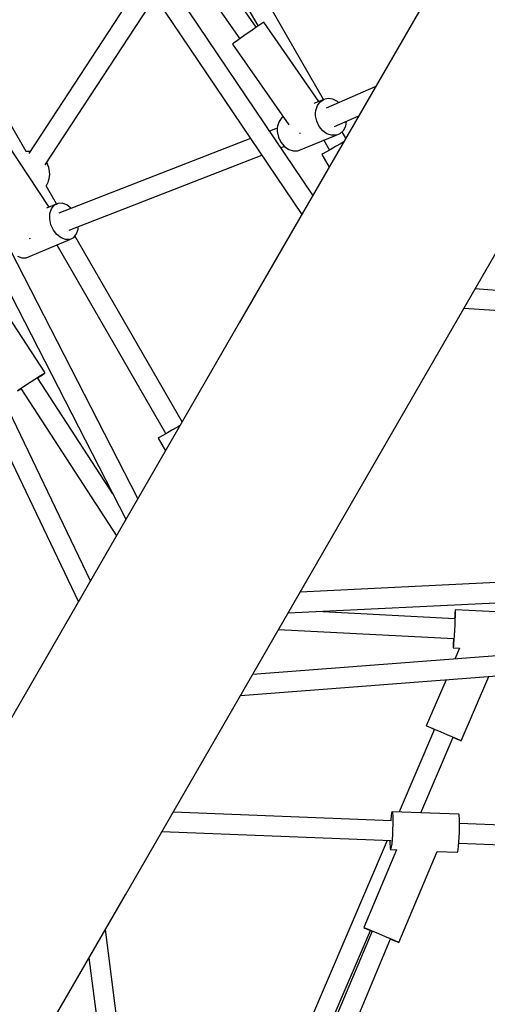
# Model space of a CAD drawing. Units: millimetres. Extents: x 446 to 17346, y -3632 to 17337.
# Drawn here: x 7270 to 7689, y 5970 to 6851 of the extents above; entities that cross this region are included whole.
import ezdxf

# ---------------------------------------------------------------- set-up
doc = ezdxf.new("R2010")
doc.units = ezdxf.units.MM
doc.layers.add('PV-EA387', color=7, linetype='Continuous')

# ---------------------------------------------------------------- blocks, each defined once
blk = doc.blocks.new('*U2')
at = {"layer": 'PV-EA387'}
for p, q in [((-6014.02, 11832.18), (-6269.33, 11389.98)), ((-6254.17, 11654.44), (-6357.23, 11802.33)), ((-6368.85, 11787.52), (-6268.93, 11644.14)), ((-6203.46, 11504.07), (-6382.59, 11770.01)), ((-6394.15, 11755.29), (-6213.37, 11486.91)), ((-6193.84, 11589.78), (-6286.62, 11750.48)), ((-6124.2, 11306.19), (-5868.89, 11748.39)), ((-6302.21, 11741.48), (-6252.58, 11655.52)), ((-6355.51, 11697.94), (-6457.9, 11541.47)), ((-6443.13, 11531.21), (-6344.62, 11681.76)), ((-6250.85, 11656.71), (-6254.58, 11654.15)), ((-6248.39, 11658.35), (-6250.85, 11656.71)), ((-6247.52, 11658.89), (-6248.39, 11658.35)), ((-6198.14, 11588.03), (-6247.52, 11658.89)), ((-6263.99, 11647.62), (-6268.53, 11644.43)), ((-6259.14, 11651), (-6263.99, 11647.62)), ((-6254.58, 11654.15), (-6259.14, 11651)), ((-6274.61, 11640.09), (-6275.41, 11639.45)), ((-6275.41, 11639.45), (-6225.04, 11567.17)), ((-6272.21, 11641.82), (-6274.61, 11640.09)), ((-6268.53, 11644.43), (-6272.21, 11641.82)), ((-6460.07, 11543.24), (-6502.67, 11617.01)), ((-6147.21, 11601.5), (-6191.67, 11582.14)), ((-6193.59, 11589.89), (-6202.51, 11586.23)), ((-6199.43, 11584.3), (-6196.95, 11587.7)), ((-6196.95, 11587.7), (-6193.59, 11589.89)), ((-6189.65, 11590.68), (-6193.59, 11589.89)), ((-6185.5, 11590.01), (-6189.65, 11590.68)), ((-6181.49, 11587.93), (-6185.5, 11590.01)), ((-6180.51, 11587), (-6181.49, 11587.93)), ((-6201.08, 11577.64), (-6200.83, 11580)), ((-6201.01, 11575.19), (-6201.08, 11577.64)), ((-6200.83, 11580), (-6199.43, 11584.3)), ((-6360.1, 11232.76), (-6535.83, 11574.75)), ((-6233.74, 11570.25), (-6235.14, 11565.96)), ((-6231.25, 11573.65), (-6233.74, 11570.25)), ((-6230.09, 11574.41), (-6231.25, 11573.65)), ((-6199.96, 11570.28), (-6201.01, 11575.19)), ((-6197.77, 11565.72), (-6199.96, 11570.28)), ((-6184.21, 11565.77), (-6162.34, 11575.29)), ((-6174.01, 11566.07), (-6173.23, 11570.55)), ((-6439.51, 11493.54), (-6487.07, 11565.23)), ((-6235.31, 11564.24), (-6242.19, 11561.57)), ((-6235.14, 11565.96), (-6235.38, 11563.59)), ((-6235.38, 11563.59), (-6235.32, 11561.14)), ((-6235.32, 11561.14), (-6234.27, 11556.23)), ((-6215.35, 11559.55), (-6215.04, 11559.78)), ((-6215.04, 11559.78), (-6214.7, 11560.02)), ((-6194.64, 11561.9), (-6197.77, 11565.72)), ((-6190.83, 11559.18), (-6194.64, 11561.9)), ((-6182.62, 11557.85), (-6178.93, 11559.36)), ((-6178.93, 11559.36), (-6175.97, 11562.18)), ((-6173.91, 11555.26), (-6177.22, 11560.99)), ((-6175.97, 11562.18), (-6174.01, 11566.07)), ((-6548.06, 11559.17), (-6370.81, 11214.21)), ((-6259.2, 11554.95), (-6431.05, 11488.11)), ((-6234.27, 11556.23), (-6232.07, 11551.67)), ((-6232.07, 11551.67), (-6228.94, 11547.86)), ((-6216.92, 11543.8), (-6182.62, 11557.85)), ((-6193.59, 11553.35), (-6188.52, 11544.57)), ((-6186.71, 11557.78), (-6190.83, 11559.18)), ((-6182.62, 11557.85), (-6186.71, 11557.78)), ((-6178.17, 11550.54), (-6183.28, 11547.59)), ((-6175.86, 11551.88), (-6178.17, 11550.54)), ((-6459.54, 11543.3), (-6460.55, 11543.19)), ((-6456.8, 11543.15), (-6459.54, 11543.3)), ((-6232.14, 11546.66), (-6228.97, 11547.89)), ((-6228.94, 11547.86), (-6225.14, 11545.13)), ((-6225.14, 11545.13), (-6221.01, 11543.74)), ((-6221.01, 11543.74), (-6216.92, 11543.8)), ((-6192, 11542.56), (-6194.56, 11541.08)), ((-6188.09, 11544.82), (-6192, 11542.56)), ((-6183.28, 11547.59), (-6188.09, 11544.82)), ((-6440.97, 11531.88), (-6441.78, 11533.28)), ((-6421.82, 11472.88), (-6249.15, 11540.04)), ((-6194.56, 11541.08), (-6195.45, 11540.57)), ((-6195.45, 11540.57), (-6188.92, 11529.26)), ((-6439.82, 11528.8), (-6440.97, 11531.88)), ((-6439.18, 11525.57), (-6439.82, 11528.8)), ((-6439.09, 11522.28), (-6439.18, 11525.57)), ((-6442.02, 11512.94), (-6440.53, 11515.87)), ((-6440.53, 11515.87), (-6439.55, 11519.02)), ((-6439.55, 11519.02), (-6439.09, 11522.28)), ((-6402.69, 11158.99), (-6571.85, 11511.62)), ((-6442.62, 11512.12), (-6442.02, 11512.94)), ((-6432.97, 11496.29), (-6442.33, 11512.51)), ((-6587.75, 11503.63), (-6413.47, 11140.32)), ((-6431.74, 11496.8), (-6442.09, 11492.46)), ((-6438.98, 11487.77), (-6437.58, 11491.98)), ((-6437.58, 11491.98), (-6435.09, 11495.1)), ((-6435.09, 11495.1), (-6431.74, 11496.8)), ((-6427.86, 11496.94), (-6431.74, 11496.8)), ((-6423.84, 11495.48), (-6427.86, 11496.94)), ((-6420.06, 11492.59), (-6423.84, 11495.48)), ((-6419.94, 11492.43), (-6420.06, 11492.59)), ((-6439.13, 11482.86), (-6438.98, 11487.77)), ((-6438.04, 11477.75), (-6439.13, 11482.86)), ((-6435.8, 11472.93), (-6438.04, 11477.75)), ((-6432.64, 11468.87), (-6435.8, 11472.93)), ((-6415.12, 11469.47), (-6413.73, 11473.69)), ((-6413.73, 11473.69), (-6413.65, 11476.06)), ((-6460.16, 11448.2), (-6420.97, 11464.65)), ((-6456.97, 11465.25), (-6456.83, 11465.34)), ((-6456.83, 11465.34), (-6456.16, 11465.79)), ((-6428.87, 11465.97), (-6432.64, 11468.87)), ((-6424.84, 11464.52), (-6428.87, 11465.97)), ((-6420.97, 11464.65), (-6424.84, 11464.52)), ((-6420.97, 11464.65), (-6417.62, 11466.36)), ((-6417.62, 11466.36), (-6415.12, 11469.47)), ((-6320.46, 11301.42), (-6416.5, 11467.76)), ((-6432.65, 11459.75), (-6335.07, 11290.73)), ((-6468.06, 11449.52), (-6464.04, 11448.07)), ((-6464.04, 11448.07), (-6460.16, 11448.2)), ((-5738.45, 11398.12), (-6058.33, 11420.28)), ((-6068.24, 11403.12), (-5745.42, 11380.75)), ((-6443.22, 11345.24), (-6475.92, 11395.54)), ((-6269.33, 11389.98), (-6516.5, 10961.86)), ((-6456.54, 11336.85), (-6452.39, 11339.53)), ((-6452.39, 11339.53), (-6448.69, 11341.9)), ((-6382.55, 11237.06), (-6449.99, 11340.81)), ((-6382.55, 11237.06), (-6449.99, 11340.81)), ((-6449.9, 11340.67), (-6448.49, 11341.6)), ((-6448.69, 11341.9), (-6445.77, 11343.73)), ((-6448.49, 11341.6), (-6445.63, 11343.52)), ((-6445.77, 11343.73), (-6443.89, 11344.88)), ((-6445.63, 11343.52), (-6443.82, 11344.77)), ((-6443.89, 11344.88), (-6443.22, 11345.24)), ((-6443.82, 11344.77), (-6443.22, 11345.24)), ((-6468.01, 11329.31), (-6464.71, 11331.5)), ((-6467.84, 11329.05), (-6464.85, 11330.95)), ((-6464.96, 11331.13), (-6379.35, 11199.43)), ((-6464.96, 11331.13), (-6379.35, 11199.43)), ((-6464.71, 11331.5), (-6460.77, 11334.09)), ((-6460.77, 11334.09), (-6456.54, 11336.85)), ((-6371.37, 10878.07), (-6124.2, 11306.19)), ((-6324.72, 11296.71), (-6329.83, 11293.76)), ((-6322.41, 11298.04), (-6324.72, 11296.71)), ((-6341.11, 11287.25), (-6342, 11286.73)), ((-6342, 11286.73), (-6335.47, 11275.42)), ((-6338.56, 11288.72), (-6341.11, 11287.25)), ((-6334.64, 11290.98), (-6338.56, 11288.72)), ((-6329.83, 11293.76), (-6334.64, 11290.98)), ((-5830.93, 11167.78), (-6214.97, 11148.97)), ((-6225.68, 11130.42), (-5838.31, 11149.4)), ((-6076.44, 11125.15), (-6200.02, 11131.68)), ((-6076.44, 11125.15), (-6200.02, 11131.68)), ((-6076.45, 11127.84), (-6076.62, 11125.15)), ((-6076.25, 11130.75), (-6076.45, 11127.84)), ((-6076.12, 11127.82), (-6076.28, 11124.04)), ((-6076.1, 11132.59), (-6076.25, 11130.75)), ((-6076.01, 11130.74), (-6076.12, 11127.82)), ((-6076, 11133.22), (-6076.1, 11132.59)), ((-6075.97, 11132.59), (-6076.01, 11130.74)), ((-6016.09, 11130.05), (-6076, 11133.22)), ((-6076, 11133.22), (-6075.97, 11132.59)), ((-6076.49, 11119.68), (-6076.73, 11115.07)), ((-6076.28, 11124.04), (-6076.49, 11119.68)), ((-6234.22, 11115.63), (-6077.35, 11107.34)), ((-6234.22, 11115.63), (-6077.35, 11107.34)), ((-6076.99, 11110.55), (-6077.23, 11106.44)), ((-6076.73, 11115.07), (-6076.99, 11110.55)), ((-5867.6, 11105.02), (-6257.56, 11075.2)), ((-6077.74, 11103.08), (-6077.81, 11100.68)), ((-6077.6, 11106.46), (-6077.74, 11103.08)), ((-6077.45, 11103.07), (-6077.63, 11100.67)), ((-6077.56, 11107.35), (-6077.6, 11106.46)), ((-6077.23, 11106.44), (-6077.45, 11103.07)), ((-6077.81, 11100.68), (-6077.82, 11099.43)), ((-6077.82, 11099.43), (-6077.8, 11099.27)), ((-6077.76, 11099.42), (-6077.8, 11099.27)), ((-6077.8, 11099.27), (-6072.12, 11098.97)), ((-6077.63, 11100.67), (-6077.76, 11099.42)), ((-6072.15, 11098.97), (-6076.39, 11089.05)), ((-6268.34, 11056.53), (-5866.56, 11087.25)), ((-6084.28, 11070.6), (-6101.9, 11029.41)), ((-6070.64, 11016.03), (-6046.05, 11073.53)), ((-6094.55, 11026.24), (-6126.19, 10952.27)), ((-6101.9, 11029.41), (-6100.94, 11029.04)), ((-6101.9, 11029.41), (-6100.97, 11028.97)), ((-6100.97, 11028.97), (-6098.27, 11027.77)), ((-6100.94, 11029.04), (-6098.22, 11027.91)), ((-6098.27, 11027.77), (-6094.58, 11026.17)), ((-6098.22, 11027.91), (-6094.05, 11026.15)), ((-6094.05, 11026.15), (-6088.94, 11023.98)), ((-6088.94, 11023.98), (-6083.51, 11021.66)), ((-6106.95, 10951.51), (-6078.01, 11019.16)), ((-6083.51, 11021.66), (-6078.42, 11019.47)), ((-6078.42, 11019.47), (-6074.27, 11017.67)), ((-6078.04, 11019.09), (-6074.33, 11017.53)), ((-6074.33, 11017.53), (-6071.6, 11016.4)), ((-6074.27, 11017.67), (-6071.57, 11016.47)), ((-6071.6, 11016.4), (-6070.64, 11016.03)), ((-6071.57, 11016.47), (-6070.64, 11016.03)), ((-6132.97, 10944.41), (-6328.65, 10952.07)), ((-6132.71, 10952.36), (-6133.04, 10951.13)), ((-6132.56, 10952.52), (-6132.71, 10952.36)), ((-6132.56, 10952.52), (-6132.42, 10952.35)), ((-6072.72, 10950.18), (-6132.56, 10952.52)), ((-6132.42, 10952.35), (-6132.19, 10951.09)), ((-6133.72, 10945.36), (-6133.78, 10944.44)), ((-6133.39, 10948.73), (-6133.72, 10945.36)), ((-6133.04, 10951.13), (-6133.39, 10948.73)), ((-6132.19, 10951.09), (-6132.03, 10948.68)), ((-6132.03, 10948.68), (-6131.96, 10945.29)), ((-6131.96, 10945.29), (-6131.99, 10941.18)), ((-6072.58, 10950.01), (-6072.72, 10950.18)), ((-6072.35, 10948.75), (-6072.58, 10950.01)), ((-6072.2, 10946.34), (-6072.35, 10948.75)), ((-6072.13, 10942.95), (-6072.2, 10946.34)), ((-6072.15, 10938.84), (-6072.13, 10942.95)), ((-6338.69, 10934.68), (-6133.48, 10926.65)), ((-6132.11, 10936.65), (-6132.31, 10932.03)), ((-6131.99, 10941.18), (-6132.11, 10936.65)), ((-6072.47, 10929.69), (-6072.27, 10934.31)), ((-6072.27, 10934.31), (-6072.15, 10938.84)), ((-5914.91, 10935.87), (-6072.13, 10942.03)), ((-6137.09, 10926.79), (-6272.46, 10610.35)), ((-6134.48, 10926.69), (-6134.46, 10923.97)), ((-6132.57, 10927.68), (-6132.89, 10923.9)), ((-6132.31, 10932.03), (-6132.57, 10927.68)), ((-6073.06, 10921.56), (-6072.74, 10925.34)), ((-6072.74, 10925.34), (-6072.47, 10929.69)), ((-6128.52, 10918.33), (-6157.78, 10848.79)), ((-6134.46, 10923.97), (-6134.35, 10921.04)), ((-6134.35, 10921.04), (-6134.15, 10919.18)), ((-6134.15, 10919.18), (-6133.89, 10918.54)), ((-6133.57, 10919.16), (-6133.89, 10918.54)), ((-6133.89, 10918.54), (-6128.2, 10918.32)), ((-6133.23, 10920.99), (-6133.57, 10919.16)), ((-6132.89, 10923.9), (-6133.23, 10920.99)), ((-6126.44, 10835.61), (-6092.21, 10916.97)), ((-6092.23, 10916.91), (-6074.05, 10916.2)), ((-6074.05, 10916.2), (-6073.74, 10916.82)), ((-6073.74, 10916.82), (-6073.4, 10918.65)), ((-6073.4, 10918.65), (-6073.06, 10921.56)), ((-6072.83, 10924.28), (-5920.99, 10918.33)), ((-6607.07, 10469.83), (-6371.37, 10878.07)), ((-6347.05, 10517.75), (-6389.24, 10847.12)), ((-6252.15, 10612.08), (-6152, 10846.19)), ((-6150.39, 10845.69), (-6248.53, 10612.39)), ((-6157.78, 10848.79), (-6156.81, 10848.46)), ((-6157.78, 10848.79), (-6156.86, 10848.33)), ((-6156.86, 10848.33), (-6154.16, 10847.13)), ((-6156.81, 10848.46), (-6154.06, 10847.37)), ((-6154.16, 10847.13), (-6150.46, 10845.52)), ((-6154.06, 10847.37), (-6149.87, 10845.66)), ((-6149.87, 10845.66), (-6144.75, 10843.53)), ((-6228.31, 10614.13), (-6133.83, 10838.71)), ((-6144.75, 10843.53), (-6139.31, 10841.24)), ((-6139.31, 10841.24), (-6134.2, 10839.06)), ((-6134.2, 10839.06), (-6130.05, 10837.27)), ((-6133.89, 10838.55), (-6130.15, 10837.03)), ((-6130.15, 10837.03), (-6127.41, 10835.94)), ((-6130.05, 10837.27), (-6127.36, 10836.07)), ((-6127.41, 10835.94), (-6126.44, 10835.61)), ((-6127.36, 10836.07), (-6126.44, 10835.61)), ((-6403.97, 10821.61), (-6362.99, 10501.7))]:
    blk.add_line(p, q, dxfattribs=at)
blk = doc.blocks.new('IVO')
blk.add_circle((8895.94, 8886.97), 8450)
at = {"layer": 'PV-EA387'}
blk.add_blockref('*U2', (13736.34, -4810.4), dxfattribs=at)

msp = doc.modelspace()

# ---------------------------------------------------------------- block references
msp.add_blockref('IVO', (0, 0))

doc.saveas('drawing.dxf')
